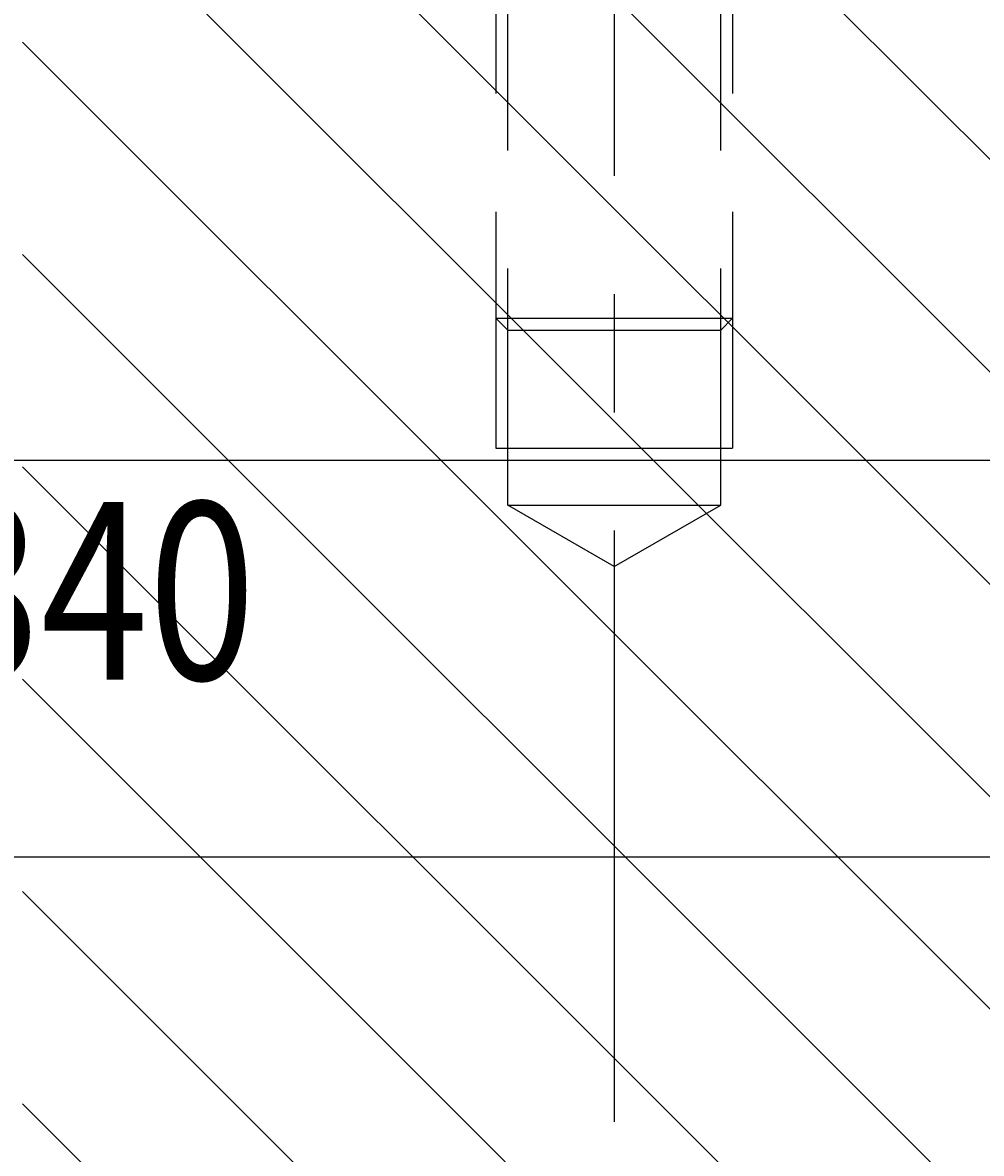
# Model space of a CAD drawing. Extents: x 0 to 2100, y 0 to 1485.
# Drawn here: x 464 to 504, y 1142 to 1189 of the extents above; entities that cross this region are included whole.
import ezdxf
from ezdxf.enums import TextEntityAlignment as Align

# ---------------------------------------------------------------- set-up
doc = ezdxf.new("R2010")
doc.units = 0
doc.header["$LTSCALE"] = 20
doc.linetypes.add('CENTER', pattern=[2, 1.25, -0.25, 0.25, -0.25])
doc.linetypes.add('DASHED', pattern=[0.75, 0.5, -0.25])
doc.layers.get('0').update_dxf_attribs({"linetype": 'CONTINUOUS'})
doc.layers.get('DEFPOINTS').update_dxf_attribs({"linetype": 'CONTINUOUS'})
for name, color, linetype in [('ASSI', 3, 'CENTER'), ('L1', 7, 'CONTINUOUS'), ('QUOTE', 1, 'CONTINUOUS'), ('TRATTEGGIATE', 1, 'DASHED')]:
    doc.layers.add(name, color=color, linetype=linetype)
doc.styles.add('QUOTE', font='simplex', dxfattribs={"width": 0.8, "oblique": 10, "height": 7.5})
doc.styles.get("Standard").update_dxf_attribs({"font": 'romans.shx', "height": 2})
doc.dimstyles.get("Standard").update_dxf_attribs({"dimtxt": 0.18, "dimasz": 0.18, "dimexe": 0.18, "dimexo": 0.0625, "dimgap": 0.09, "dimtad": 0, "dimtih": 1, "dimtoh": 1, "dimdec": 4, "dimzin": 0, "dimtxsty": 'STANDARD', "dimcen": 0.09, "dimazin": 3, "dimtfac": 1, "dimtdec": 4, "dimtofl": 0, "dimtmove": 0, "dimatfit": 3, "dimtolj": 1, "dimtzin": 0})

# ---------------------------------------------------------------- blocks, each defined once
blk = doc.blocks.new('*D92')
at = {"color": 0, "linetype": 'BYBLOCK'}
for p, q in [((293.703, 1084.739), (293.703, 1157.961)), ((633.703, 1084.739), (633.703, 1157.961)), ((303.703, 1154.211), (623.703, 1154.211))]:
    blk.add_line(p, q, dxfattribs=at)
for points in [[(303.703, 1155.878), (303.703, 1152.545), (293.703, 1154.211)], [(623.703, 1155.878), (623.703, 1152.545), (633.703, 1154.211)]]:
    blk.add_solid(points, dxfattribs=at)
at = {"layer": 'DEFPOINTS', "color": 0, "linetype": 'BYBLOCK'}
for p in [(633.703, 1154.211), (293.703, 1080.989), (633.703, 1080.989)]:
    blk.add_point(p, dxfattribs=at)
at = {"color": 0, "linetype": 'BYBLOCK', "style": 'QUOTE', "oblique": 10, "width": 0.8}
blk.add_text('%%C340', height=7.5, dxfattribs=at).set_placement((463.703, 1161.711), align=Align.CENTER)

msp = doc.modelspace()

# ---------------------------------------------------------------- linework, layer by layer
at = {"color": 1}
for p, q in [((579.35797, 1081.98942), (469.35797, 1191.98942)), ((588.33822, 1081.98942), (478.33822, 1191.98942)), ((597.31848, 1081.98942), (487.31848, 1191.98942)), ((606.29873, 1081.98942), (496.29873, 1191.98942)), ((570.37771, 1081.98942), (463.70294, 1188.66418)), ((568.70294, 1074.68393), (463.70294, 1179.68393)), ((568.70294, 1065.70367), (463.70294, 1170.70367)), ((563.43694, 1061.98942), (463.70294, 1161.72341)), ((523.45669, 1092.98942), (463.70294, 1152.74316)), ((514.47643, 1092.98942), (463.70294, 1143.7629))]:
    msp.add_line(p, q, dxfattribs=at)
at = {"layer": 'ASSI'}
msp.add_line((488.71146, 1248.00876), (488.71146, 1131.27596), dxfattribs=at)
at = {"layer": 'L1'}
msp.add_line((325.70294, 1170.98942), (601.70294, 1170.98942), dxfattribs=at)
at = {"layer": 'TRATTEGGIATE'}
for p, q in [((483.71146, 1211.48942), (483.71146, 1171.48942)), ((484.21146, 1169.08749), (484.21146, 1211.48942)), ((493.21146, 1169.08749), (493.21146, 1211.48942)), ((493.71146, 1211.48942), (493.71146, 1171.48942)), ((483.71146, 1176.98942), (493.71146, 1176.98942)), ((483.71146, 1176.98942), (484.21146, 1176.48942)), ((493.21146, 1176.48942), (493.71146, 1176.98942)), ((484.21146, 1176.48942), (493.21146, 1176.48942)), ((483.71146, 1171.48942), (493.71146, 1171.48942)), ((484.21146, 1169.08749), (493.21146, 1169.08749)), ((488.71146, 1166.48942), (484.21146, 1169.08749)), ((488.71146, 1166.48942), (493.21146, 1169.08749))]:
    msp.add_line(p, q, dxfattribs=at)

# ---------------------------------------------------------------- dimensions: what is measured, and where the dimension line sits
at = {"layer": 'QUOTE'}
dim = msp.add_linear_dim(base=(633.70294, 1154.21122), p1=(293.70294, 1080.98942), p2=(633.70294, 1080.98942), text='%%C340', dimstyle='Standard', dxfattribs=at)
dim.commit()
dim.dimension.update_dxf_attribs({"geometry": '*D92', "text_midpoint": (463.70294, 1161.71122)})

doc.saveas('drawing.dxf')
